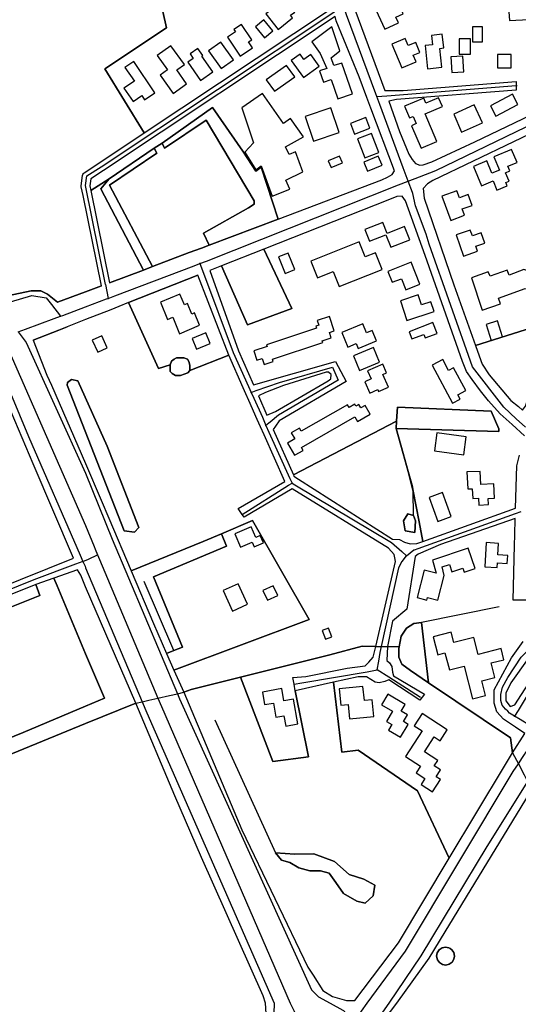
# Model space of a CAD drawing. Units: metres. Extents: x 92957 to 237079, y 464238 to 625000.
# Drawn here: x 114962 to 115249, y 562499 to 563067 of the extents above; entities that cross this region are included whole.
import ezdxf

# ---------------------------------------------------------------- set-up
doc = ezdxf.new("R2010")
doc.units = ezdxf.units.M
for name, color, linetype in [('0_TERREIN', 3, 'Continuous'), ('1_WATER', 5, 'Continuous'), ('2_GEBOUWEN', 1, 'Continuous'), ('3_WEGEN', 6, 'Continuous')]:
    doc.layers.add(name, color=color, linetype=linetype)

# ---------------------------------------------------------------- blocks, each defined once
blk = doc.blocks.new('09_west.gml_terrain')
for points in [[(115103.547, 563177.576), (115080.95, 563237.542), (115078.512, 563236.984), (115033.232, 563223.892), (115021.569, 563220.507), (115007.671, 563216.473), (115021.494, 563172.078), (115016.918, 563170.794), (115013.08, 563169.718), (115000, 563214.246), (114963.026, 563203.087), (114985.669, 563137.283), (115056.101, 563161.394), (115074.502, 563107.46), (115040.238, 563090.328), (115046.583, 563061.775), (115011.05, 563038.297), (115033.807, 563001.399), (115141.482, 563072.939), (115142.286, 563073.594), (115142.08, 563074.401), (115103.547, 563177.576)], [(115155.021, 563072.315), (115172.337, 563025.713), (115182.745, 563025.679), (115247.946, 563031.022), (115247.946, 563028.583), (115247.946, 563025.864), (115179.062, 563020.521), (115174.511, 563019.523), (115180.785, 563002.205), (115186.139, 562988.986), (115187.979, 562985.974), (115189.985, 562983.631), (115192.492, 562982.717), (115194.307, 562982.882), (115199.256, 562984.697), (115224.167, 562996.249), (115270.194, 563018.197), (115263.348, 563071.58)], [(115033.807, 563001.399), (115011.05, 563038.297), (115046.583, 563061.775), (115040.238, 563090.328)], [(114953.683, 563100.217), (114871.556, 563062.31), (114920, 562976.365), (114932.566, 562954.052), (114938.705, 562942.15), (114944.445, 562931.02), (114949.837, 562919.597), (114955.052, 562907.546), (114968.698, 562910.439), (114974.127, 562910.292), (114978.063, 562908.538), (114983.873, 562903.794), (115000, 562909.742), (115009.087, 562913.186), (114998.497, 562965.322), (114997.485, 562970.34), (114997.461, 562970.861), (114998.163, 562976.805), (114998.37, 562977.431), (114998.689, 562977.951), (114999.078, 562978.325), (115007.529, 562983.94), (115033.807, 563001.399)], [(115161.924, 563021.81), (115157.523, 563033.547), (115144.273, 563065.809), (115143.622, 563068.358), (115010.256, 562979.765), (115002.968, 562974.924), (115002.484, 562970.814), (115003.017, 562968.19), (115013.48, 562974.83), (115039.472, 562992.529), (115044.007, 562995.376), (115072.97, 563015.955), (115090.434, 562990.894), (115097.977, 562979.327), (115100.995, 562981.59), (115110.786, 562951.734), (115170.466, 562974.355), (115173.808, 562975.806), (115176.55, 562977.451), (115177.809, 562979.441), (115164.227, 563015.666), (115161.924, 563021.81)], [(115110.786, 562951.734), (115100.995, 562981.59), (115097.977, 562979.327), (115090.434, 562990.894), (115072.97, 563015.955), (115044.007, 562995.376), (115045.416, 562992.537), (115069.423, 563008.716), (115097.007, 562962.209), (115097.007, 562960.367), (115093.692, 562958.156), (115067.958, 562943.527), (115071.134, 562936.703), (115110.786, 562951.734)], [(115301.951, 563012.008), (115298.651, 563012.173), (115286.278, 563012.173), (115281.804, 563011.672), (115277.37, 563010.358), (115273.731, 563008.964), (115269.616, 563007.388), (115199.917, 562973.971), (115196.782, 562971.991), (115194.336, 562969.24), (115194.838, 562963.72), (115212.07, 562913.855), (115224.407, 562878.801), (115256.684, 562888.985), (115258.707, 562883.496), (115267.781, 562886.345), (115270.51, 562894.324), (115273.738, 562903.762), (115276.05, 562910.52), (115279.927, 562925.29), (115294.115, 562973.806), (115302.941, 563006.728), (115302.941, 563010.358), (115301.951, 563012.008)], [(115071.134, 562936.703), (115067.958, 562943.527), (115093.692, 562958.156), (115097.007, 562960.367), (115097.007, 562962.209), (115069.423, 563008.716), (115045.416, 562992.537), (115044.007, 562995.376), (115039.472, 562992.529), (115041.076, 562989.612), (115013.713, 562971.172), (115038.458, 562924.319), (115059.7, 562932.371), (115066.704, 562935.025), (115071.134, 562936.703)], [(115038.458, 562924.319), (115013.713, 562971.172), (115041.076, 562989.612), (115039.472, 562992.529), (115013.48, 562974.83), (115008.769, 562969.112), (115033.278, 562922.356), (115038.458, 562924.319)], [(115033.278, 562922.356), (115008.769, 562969.112), (115013.48, 562974.83), (115003.017, 562968.19), (115013.824, 562914.982), (115033.278, 562922.356)], [(115245.544, 562833.292), (115238.756, 562839.515), (115231.993, 562847.01), (115227.284, 562852.858), (115222.491, 562859.256), (115219.293, 562863.918), (115216.917, 562869.585), (115195.524, 562930.648), (115184.206, 562962.26), (115182.195, 562964.818), (115179.108, 562964.656), (115174.929, 562962.995), (115102.538, 562934.342), (115118.666, 562900.114), (115093.112, 562890.758), (115078.268, 562924.736), (115071.603, 562922.098), (115088.006, 562875.732), (115096.69, 562856.135), (115143.85, 562869.617), (115149.99, 562858.081), (115111.476, 562835.568), (115109.243, 562832.405), (115108.038, 562830.527), (115119.614, 562804.402), (115179.055, 562835.385), (115179.329, 562840.916), (115179.579, 562843.42), (115233.478, 562841.047), (115237.828, 562830.841), (115237.995, 562829.335), (115178.845, 562831.146), (115182.888, 562816.709), (115185.782, 562806.376), (115188.05, 562798.275), (115188.684, 562794.897), (115191.967, 562777.399), (115194.091, 562766.076), (115247.569, 562785.199), (115248.202, 562809.658), (115249.875, 562815.675)], [(115252.622, 562826.851), (115245.544, 562833.292)], [(115024.774, 562903.564), (115041.9, 562865.691), (115048.669, 562867.785), (115049.354, 562869.793), (115050.999, 562871.073), (115052.278, 562871.804), (115056.482, 562871.804), (115058.675, 562871.073), (115059.406, 562869.61), (115059.954, 562867.6), (115059.954, 562864.492), (115082.415, 562873.338), (115064.639, 562919.342), (115024.774, 562903.564)], [(115024.774, 562903.564), (115019.129, 562901.33), (115014.519, 562899.505), (115000, 562893.758), (114989.423, 562889.617), (114984.52, 562887.696), (114969.725, 562881.903), (114977.761, 562861.811), (114980.302, 562856.03), (115000, 562810.816), (115009.033, 562789.83), (115013.446, 562779.387), (115026.279, 562749.018), (115067.601, 562765.938), (115078.15, 562770.402), (115096.111, 562778.002), (115128.732, 562721.063), (115050.879, 562691.864), (115056.553, 562679.151), (115060.746, 562680.725), (115089.214, 562687.791), (115140.585, 562700.642), (115159.291, 562705.702), (115167.074, 562705.567), (115178.344, 562754.505), (115178.003, 562756.553), (115177.676, 562758.516), (115174.332, 562762.193), (115118.899, 562796.345), (115091.202, 562779.968), (115090.114, 562781.591), (115087.831, 562784.995), (115114.678, 562800.529), (115102.802, 562827.331), (115100.711, 562832.048), (115098.845, 562836.26), (115093.993, 562847.21), (115092.288, 562851.058), (115090.786, 562854.447), (115082.415, 562873.338), (115059.954, 562864.492), (115058.858, 562863.213), (115054.654, 562861.568), (115051.73, 562861.568), (115049.903, 562862.664), (115048.623, 562863.944), (115048.669, 562867.785), (115041.9, 562865.691), (115024.774, 562903.564)], [(115267.781, 562886.345), (115258.707, 562883.496), (115256.684, 562888.985), (115224.407, 562878.801), (115225.539, 562875.584), (115228.35, 562868.086), (115232.331, 562862.027), (115244.794, 562847.139), (115249.294, 562843.678), (115251.469, 562841.652), (115253.284, 562844.017), (115267.781, 562886.345)], [(114992.959, 562756.46), (114969.808, 562810.691), (114944.265, 562870.527), (114933.562, 562866.354), (114898.612, 562854.632), (114877.306, 562849.405), (114858.613, 562845.736), (114846.034, 562843.64), (114827.691, 562840.844), (114807.6, 562837.35), (114806.464, 562843.789), (114809.847, 562726.145), (114811.565, 562683.001), (114858.964, 562702.519), (114871.672, 562707.635), (114992.959, 562756.46)], [(115104.423, 562838.683), (115109.243, 562840.778), (115139.57, 562858.453), (115141.245, 562859.756), (115141.431, 562862.174), (115139.757, 562863.478), (115138.454, 562863.478), (115113.895, 562855.848), (115103.662, 562851.755), (115099.498, 562849.798), (115104.423, 562838.683)], [(115022.278, 562772.045), (114989.37, 562856.088), (114989.623, 562857.607), (114991.901, 562859.379), (114995.445, 562858.619), (115012.405, 562820.902), (115030.631, 562774.07), (115028.1, 562771.286), (115022.278, 562772.045)], [(115178.845, 562831.146), (115237.995, 562829.335), (115237.828, 562830.841), (115233.478, 562841.047), (115179.579, 562843.42), (115179.329, 562840.916), (115179.055, 562835.385), (115178.845, 562831.146)], [(115178.845, 562831.146), (115179.055, 562835.385), (115119.614, 562804.402), (115119.972, 562803.592), (115122.501, 562801.974), (115176.669, 562767.315), (115180.684, 562767.207), (115183.692, 562765.535), (115186.84, 562764.59), (115190.712, 562764.867), (115194.091, 562766.076), (115191.967, 562777.399), (115188.684, 562794.897), (115188.05, 562798.275), (115185.782, 562806.376), (115182.888, 562816.709), (115178.845, 562831.146)], [(115254.219, 562732.11), (115246.197, 562732.11), (115247.016, 562763.815), (115247.168, 562769.671), (115247.413, 562779.197), (115204.415, 562764.198), (115191.46, 562758.652), (115189.689, 562757.275), (115184.988, 562726.985), (115176.72, 562720.195), (115173.749, 562705.451), (115180.534, 562705.333), (115181.687, 562711.385), (115184.695, 562716.065), (115189.04, 562718.739), (115193.386, 562719.407), (115197.398, 562684.644), (115244.678, 562652.967), (115245.869, 562644.239), (115252.847, 562655.459), (115247.46, 562659.009), (115240.515, 562663.587), (115236.838, 562667.931), (115235.167, 562672.945), (115235.167, 562680.633), (115245.194, 562699.017), (115251.879, 562708.377)], [(115050.879, 562691.864), (115128.732, 562721.063), (115096.111, 562778.002), (115078.15, 562770.402), (115081.172, 562763.29), (115038.999, 562745.557), (115055.855, 562705.168), (115050.791, 562703.169), (115046.635, 562701.528), (115050.879, 562691.864)], [(115183.965, 562772.072), (115182.994, 562777.917), (115185.553, 562781.847), (115188.774, 562780.962), (115189.99, 562777.936), (115189.518, 562771.19), (115183.965, 562772.072)], [(115046.635, 562701.528), (115050.791, 562703.169), (115055.855, 562705.168), (115038.999, 562745.557), (115081.172, 562763.29), (115078.15, 562770.402), (115067.601, 562765.938), (115026.279, 562749.018), (115039.082, 562718.723), (115046.635, 562701.528)], [(115028.909, 562672.86), (115000, 562739.91), (114997.155, 562746.509), (114995.233, 562749.653), (114981.607, 562744.935), (114983.529, 562740.377), (115000, 562701.319), (115010.782, 562675.751), (115000, 562671.205), (114963.962, 562656.009), (114913.298, 562635.48), (114908.057, 562632.859), (114907.183, 562631.287), (114909.435, 562624.344), (114925.558, 562630.692), (115000, 562661.245), (115028.909, 562672.86)], [(114909.435, 562624.344), (114907.183, 562631.287), (114908.057, 562632.859), (114913.298, 562635.48), (114963.962, 562656.009), (115000, 562671.205), (115010.782, 562675.751), (115000, 562701.319), (114983.529, 562740.377), (114981.607, 562744.935), (114971.283, 562741.288), (114973.562, 562734.9), (114893.759, 562702.96), (114883.727, 562668.739), (114900.503, 562620.827), (114909.435, 562624.344)], [(114900.503, 562620.827), (114883.727, 562668.739), (114893.759, 562702.96), (114973.562, 562734.9), (114971.283, 562741.288), (114873.694, 562702.047), (114872.326, 562699.766), (114875.883, 562625.486), (114818.433, 562601.77), (114813.891, 562675.148), (114855.994, 562693.668), (114858.44, 562695.939), (114858.964, 562697.686), (114858.964, 562702.519), (114811.565, 562683.001), (114802.683, 562679.344), (114808.759, 562584.093), (114827.425, 562591.806), (114860.132, 562604.798), (114900.503, 562620.827)], [(115167.074, 562705.567), (115159.291, 562705.702), (115140.585, 562700.642), (115089.214, 562687.791), (115107.818, 562639.184), (115128.28, 562641.968), (115120.703, 562679.944), (115120.022, 562683.791), (115119.335, 562687.674), (115126.87, 562688.321), (115150.602, 562693.001), (115160.963, 562694.338), (115163.042, 562696.565), (115165.643, 562699.351), (115167.074, 562705.567)], [(115180.534, 562705.333), (115173.749, 562705.451), (115173.472, 562697.538), (115175.002, 562696.009), (115176.339, 562694.003), (115176.673, 562690.661), (115177.342, 562688.655), (115195.057, 562677.959), (115192.383, 562674.616), (115174.667, 562686.315), (115172.328, 562685.313), (115168.985, 562684.644), (115166.646, 562684.978), (115161.632, 562687.987), (115156.953, 562687.987), (115142.786, 562684.877), (115147.536, 562644.589), (115156.953, 562645.87), (115191.046, 562622.471), (115209.289, 562583.58), (115241.129, 562636.617), (115245.869, 562644.239), (115244.678, 562652.967), (115197.398, 562684.644), (115187.035, 562691.663), (115182.02, 562695.34), (115180.35, 562699.351), (115180.35, 562704.365), (115180.534, 562705.333)], [(115262.241, 562699.351), (115258.564, 562700.02), (115254.887, 562698.683), (115244.86, 562684.644), (115241.852, 562678.627), (115241.852, 562674.282), (115244.526, 562670.94), (115247.2, 562671.942), (115262.909, 562696.343), (115262.241, 562699.351)], [(115120.703, 562679.944), (115128.28, 562641.968), (115107.818, 562639.184), (115089.214, 562687.791), (115060.746, 562680.725), (115056.553, 562679.151), (115089.988, 562599.892), (115127.982, 562520.891), (115130.943, 562516.227), (115136.537, 562507.416), (115142.097, 562503.995), (115150.224, 562501.642), (115154.929, 562501.642), (115180.15, 562534.734), (115209.289, 562583.58), (115191.046, 562622.471), (115156.953, 562645.87), (115147.536, 562644.589), (115142.786, 562684.877), (115120.703, 562679.944)], [(115104.075, 562490.634), (115103.882, 562494.19), (115103.566, 562500), (115102.318, 562504.208), (115066.637, 562583.917), (115051.313, 562619.578), (115028.909, 562672.86), (115000, 562661.245), (114925.558, 562630.692)], [(115288.609, 562603.021), (115262.897, 562619.459), (115256.866, 562623.315), (115255.366, 562620.847), (115206.89, 562541.174), (115197.702, 562526.075), (115178.983, 562500), (115175.416, 562495.22)], [(115120.541, 562585.843), (115131.476, 562586.066), (115143.303, 562581.603), (115151.783, 562574.239), (115160.263, 562571.561), (115166.511, 562567.991), (115165.618, 562561.967), (115160.932, 562557.726), (115156.246, 562558.842), (115148.435, 562563.305), (115143.972, 562569.553), (115140.179, 562574.909), (115135.269, 562576.248), (115129.021, 562576.248), (115122.772, 562578.033), (115117.64, 562581.158), (115112.731, 562582.496), (115109.383, 562586.736), (115120.541, 562585.843)], [(115209.88, 562531.488), (115210.858, 562530.843), (115211.985, 562529.168), (115212.381, 562527.189), (115212.055, 562525.387), (115210.991, 562523.672), (115209.348, 562522.498), (115207.381, 562522.047), (115205.392, 562522.388), (115203.686, 562523.469), (115202.528, 562525.122), (115202.095, 562527.094), (115202.454, 562529.08), (115203.55, 562530.775), (115205.214, 562531.918), (115207.19, 562532.332), (115209.173, 562531.955), (115209.88, 562531.488)]]:
    blk.add_lwpolyline(points)
blk = doc.blocks.new('09_west.gml_water')
for points in [[(115110.786, 562951.734), (115071.134, 562936.703)], [(115071.134, 562936.703), (115066.704, 562935.025)], [(115059.7, 562932.371), (115038.458, 562924.319)], [(115066.704, 562935.025), (115059.7, 562932.371)], [(115033.278, 562922.356), (115013.824, 562914.982)], [(115038.458, 562924.319), (115033.278, 562922.356)], [(115024.774, 562903.564), (115064.639, 562919.342)], [(114983.873, 562903.794), (114978.063, 562908.538), (114974.127, 562910.292), (114968.698, 562910.439), (114955.052, 562907.546)], [(115009.087, 562913.186), (115000, 562909.742), (114983.873, 562903.794)], [(115024.774, 562903.564), (115019.129, 562901.33), (115014.519, 562899.505), (115000, 562893.758), (114989.423, 562889.617)], [(114969.725, 562881.903), (114984.52, 562887.696)], [(114984.52, 562887.696), (114989.423, 562889.617)], [(114969.725, 562881.903), (114977.761, 562861.811), (114980.302, 562856.03)], [(115048.669, 562867.785), (115048.623, 562863.944), (115049.903, 562862.664), (115051.73, 562861.568), (115054.654, 562861.568), (115058.858, 562863.213), (115059.954, 562864.492), (115059.954, 562867.6), (115059.406, 562869.61), (115058.675, 562871.073), (115056.482, 562871.804), (115052.278, 562871.804), (115050.999, 562871.073), (115049.354, 562869.793), (115048.669, 562867.785)], [(114989.37, 562856.088), (115022.278, 562772.045), (115028.1, 562771.286), (115030.631, 562774.07), (115012.405, 562820.902), (114995.445, 562858.619), (114991.901, 562859.379), (114989.623, 562857.607), (114989.37, 562856.088)], [(114980.302, 562856.03), (115000, 562810.816), (115009.033, 562789.83), (115013.446, 562779.387)], [(115188.774, 562780.962), (115188.684, 562794.897), (115185.782, 562806.376), (115182.888, 562816.709), (115178.845, 562831.146)], [(115013.446, 562779.387), (115026.279, 562749.018)], [(115183.965, 562772.072), (115189.518, 562771.19), (115189.99, 562777.936), (115188.774, 562780.962), (115185.553, 562781.847), (115182.994, 562777.917), (115183.965, 562772.072)], [(115078.15, 562770.402), (115067.601, 562765.938), (115026.279, 562749.018)], [(114858.964, 562702.519), (114871.672, 562707.635), (114992.959, 562756.46)], [(115189.689, 562757.275), (115184.988, 562726.985)], [(115026.279, 562749.018), (115039.082, 562718.723), (115046.635, 562701.528)], [(115050.791, 562703.169), (115033.765, 562742.878)], [(115238.175, 562728.432), (115193.386, 562719.407)], [(115197.398, 562684.644), (115193.386, 562719.407), (115189.04, 562718.739), (115184.695, 562716.065), (115181.687, 562711.385), (115180.534, 562705.333), (115180.35, 562704.365), (115180.35, 562699.351), (115182.02, 562695.34), (115187.035, 562691.663), (115197.398, 562684.644)], [(115089.214, 562687.791), (115140.585, 562700.642), (115159.291, 562705.702)], [(115159.291, 562705.702), (115167.074, 562705.567), (115170.291, 562705.511), (115173.749, 562705.451), (115180.534, 562705.333)], [(115046.635, 562701.528), (115050.879, 562691.864)], [(115050.879, 562691.864), (115056.553, 562679.151)], [(115056.553, 562679.151), (115060.746, 562680.725), (115089.214, 562687.791)], [(115197.398, 562684.644), (115244.678, 562652.967)], [(115028.909, 562672.86), (115032.534, 562673.685), (115036.404, 562674.566), (115041.642, 562675.757), (115048.276, 562677.267), (115052.812, 562678.3), (115056.553, 562679.151)], [(114909.435, 562624.344), (114925.558, 562630.692), (115000, 562661.245), (115028.909, 562672.86)], [(115074.348, 562663.278), (115109.383, 562586.736)], [(115244.678, 562652.967), (115245.869, 562644.239), (115249.165, 562637.968), (115252.55, 562631.526), (115254.499, 562627.818), (115256.866, 562623.315), (115262.897, 562619.459)], [(115209.289, 562583.58), (115241.129, 562636.617), (115245.869, 562644.239)], [(115255.366, 562620.847), (115206.89, 562541.174)], [(115120.541, 562585.843), (115109.383, 562586.736), (115112.731, 562582.496), (115117.64, 562581.158), (115122.772, 562578.033), (115129.021, 562576.248), (115135.269, 562576.248), (115140.179, 562574.909), (115143.972, 562569.553), (115148.435, 562563.305), (115156.246, 562558.842), (115160.932, 562557.726), (115165.618, 562561.967), (115166.511, 562567.991), (115160.263, 562571.561), (115151.783, 562574.239), (115143.303, 562581.603), (115131.476, 562586.066), (115120.541, 562585.843)], [(115154.929, 562501.642), (115180.15, 562534.734), (115209.289, 562583.58)], [(115206.89, 562541.174), (115197.702, 562526.075)], [(115209.88, 562531.488), (115209.173, 562531.955), (115207.19, 562532.332), (115205.214, 562531.918), (115203.55, 562530.775), (115202.454, 562529.08), (115202.095, 562527.094), (115202.528, 562525.122), (115203.686, 562523.469), (115205.392, 562522.388), (115207.381, 562522.047), (115209.348, 562522.498), (115210.991, 562523.672), (115212.055, 562525.387), (115212.381, 562527.189), (115211.985, 562529.168), (115210.858, 562530.843), (115209.88, 562531.488)], [(115197.702, 562526.075), (115178.983, 562500), (115175.416, 562495.22), (115167.772, 562485.793)]]:
    blk.add_lwpolyline(points)
blk = doc.blocks.new('09_west.gml_buildings')
for points in [[(115119.141, 563067.528), (115117.896, 563069.076), (115120.384, 563070.942), (115112.474, 563081.487), (115109.193, 563079.026), (115110.633, 563077.107), (115106.936, 563074.333), (115107.898, 563073.051), (115103.718, 563069.915), (115110.787, 563060.975), (115119.141, 563067.528)], [(115172.245, 563061.052), (115180.125, 563064.671), (115178.602, 563067.988), (115182.874, 563069.949), (115180.165, 563075.851), (115175.977, 563073.929), (115173.952, 563078.342), (115165.983, 563074.686), (115172.245, 563061.052)], [(115255.405, 563077.011), (115243.238, 563075.865), (115244.097, 563065.987), (115255.262, 563066.559), (115256.837, 563051.956), (115254.26, 563051.813), (115256.837, 563028.905), (115254.403, 563028.619), (115254.976, 563022.033), (115264.567, 563022.606), (115264.567, 563026.185), (115266.571, 563028.762), (115264.281, 563050.238), (115266.081, 563050.267), (115263.351, 563071.561), (115255.405, 563077.011)], [(115096.133, 563050.35), (115093.875, 563053.705), (115095.671, 563054.914), (115089.697, 563063.792), (115085.401, 563060.901), (115086.338, 563059.509), (115081.719, 563056.401), (115089.013, 563045.559), (115096.133, 563050.35)], [(115102.947, 563056.03), (115107.858, 563060.059), (115102.647, 563066.412), (115097.736, 563062.383), (115102.947, 563056.03)], [(115145.128, 563020.91), (115153.643, 563023.836), (115147.565, 563041.523), (115142.898, 563040.143), (115141.302, 563044.471), (115146.275, 563048.524), (115141.855, 563062.342), (115130.252, 563053.683), (115135.04, 563047.05), (115138.913, 563038.493), (115134.737, 563037.117), (115136.984, 563030.574), (115141.298, 563032.056), (115145.128, 563020.91)], [(115222.713, 563053.683), (115228.423, 563053.683), (115228.423, 563062.343), (115222.713, 563062.343), (115222.713, 563053.683)], [(115182.007, 563038.76), (115190.291, 563042.23), (115188.678, 563046.082), (115192.466, 563047.668), (115190.054, 563053.428), (115185.75, 563051.626), (115184.067, 563055.646), (115176.297, 563052.393), (115182.007, 563038.76)], [(115196.927, 563038.207), (115205.14, 563039.107), (115203.943, 563050.023), (115206.197, 563050.27), (115205.335, 563058.149), (115199.135, 563057.471), (115199.72, 563052.124), (115195.454, 563051.657), (115196.927, 563038.207)], [(115050.445, 563024.104), (115058.172, 563029.607), (115052.477, 563037.603), (115056.846, 563040.715), (115049.138, 563051.538), (115041.205, 563045.888), (115047.106, 563037.603), (115042.943, 563034.638), (115050.445, 563024.104)], [(115085.096, 563043.385), (115077.805, 563053.674), (115070.745, 563048.671), (115078.035, 563038.382), (115085.096, 563043.385)], [(115215.162, 563046.682), (115221.608, 563046.682), (115221.608, 563055.526), (115215.162, 563055.526), (115215.162, 563046.682)], [(115073.218, 563036.472), (115067.005, 563045.533), (115067.462, 563045.846), (115064.701, 563049.873), (115060.251, 563046.822), (115062.014, 563044.251), (115058.89, 563042.108), (115066.101, 563031.591), (115073.218, 563036.472)], [(115125.392, 563033.253), (115134.506, 563039.743), (115129.675, 563046.527), (115125.651, 563043.662), (115123.484, 563046.705), (115118.394, 563043.081), (115125.392, 563033.253)], [(115210.916, 563036.14), (115217.74, 563036.549), (115217.197, 563045.617), (115210.373, 563045.208), (115210.916, 563036.14)], [(115237.079, 563038.76), (115244.999, 563038.76), (115244.999, 563046.498), (115237.079, 563046.498), (115237.079, 563038.76)], [(115027.677, 563042.456), (115022.637, 563039.022), (115028.052, 563031.074), (115022.085, 563027.009), (115027.283, 563019.38), (115032.342, 563022.827), (115033.964, 563020.447), (115039.911, 563024.499), (115027.677, 563042.456)], [(115108.673, 563025.315), (115120.397, 563033.692), (115115.728, 563040.227), (115104.004, 563031.85), (115108.673, 563025.315)], [(115096.73, 562995.554), (115091.693, 562990.293), (115098.018, 562980.004), (115101.044, 562982.393), (115107.462, 562964.829), (115117.492, 562968.848), (115115.252, 562974.022), (115125.146, 562978.812), (115120.847, 562990.386), (115117.125, 562988.935), (115115.173, 562993.232), (115125.399, 562999.142), (115118.018, 563009.705), (115113.839, 563006.785), (115101.791, 563024.028), (115089.858, 563015.69), (115096.73, 562995.554)], [(115236.276, 563011.011), (115248.936, 563017.763), (115245.831, 563023.584), (115233.171, 563016.832), (115236.276, 563011.011)], [(115193.18, 562992.476), (115202.269, 562996.386), (115195.454, 563012.23), (115205.409, 563016.512), (115203.244, 563021.545), (115195.964, 563018.414), (115194.67, 563021.422), (115183.634, 563016.674), (115186.515, 563009.977), (115188.567, 563010.86), (115190.375, 563006.659), (115187.593, 563005.462), (115193.18, 562992.476)], [(115212.084, 563012.193), (115216.484, 563001.684), (115228.581, 563007.061), (115223.693, 563017.57), (115212.084, 563012.193)], [(115131.24, 562996.65), (115146, 563001.636), (115141.226, 563015.769), (115126.466, 563010.783), (115131.24, 562996.65)], [(115154.846, 563000.604), (115163.68, 563004.03), (115161.279, 563010.22), (115152.445, 563006.794), (115154.846, 563000.604)], [(115160.675, 562986.933), (115168.837, 562990.028), (115164.659, 563001.045), (115156.497, 562997.95), (115160.675, 562986.933)], [(115141.352, 562981.4), (115147.84, 562984.133), (115146.224, 562987.971), (115139.736, 562985.238), (115141.352, 562981.4)], [(115162.36, 562979.223), (115170.679, 562982.659), (115168.499, 562987.937), (115160.18, 562984.501), (115162.36, 562979.223)], [(115227.88, 562970.918), (115234.588, 562973.721), (115236.847, 562968.314), (115242.734, 562970.774), (115241.904, 562972.76), (115243.827, 562973.563), (115241.803, 562978.411), (115244.278, 562979.444), (115243.169, 562982.102), (115248.394, 562984.282), (115245.232, 562991.86), (115235.104, 562987.634), (115238.309, 562979.954), (115233.889, 562978.11), (115230.941, 562985.178), (115223.261, 562981.974), (115227.88, 562970.918)], [(115210.228, 562950.95), (115218.194, 562953.889), (115216.852, 562957.525), (115222.487, 562959.605), (115220.211, 562965.772), (115215.247, 562963.94), (115213.749, 562967.999), (115205.114, 562964.812), (115210.228, 562950.95)], [(115163.458, 562938.976), (115172.915, 562942.693), (115175.747, 562935.488), (115186.615, 562939.759), (115183.641, 562947.326), (115173.549, 562943.36), (115171.069, 562949.671), (115160.835, 562945.65), (115163.458, 562938.976)], [(115217.651, 562930.323), (115225.673, 562933.141), (115224.652, 562936.048), (115229.922, 562937.899), (115227.836, 562943.838), (115222.672, 562942.024), (115221.49, 562945.389), (115213.362, 562942.534), (115217.651, 562930.323)], [(115133.602, 562917.817), (115142.589, 562921.425), (115146.065, 562912.766), (115170.702, 562922.656), (115166.856, 562932.237), (115161.009, 562929.89), (115157.545, 562938.521), (115129.766, 562927.371), (115133.602, 562917.817)], [(115114.915, 562920.383), (115120.447, 562922.596), (115116.65, 562932.085), (115111.118, 562929.872), (115114.915, 562920.383)], [(115184.333, 562910.948), (115192.517, 562914.192), (115187.487, 562926.883), (115174.01, 562921.541), (115176.495, 562915.27), (115181.789, 562917.368), (115184.333, 562910.948)], [(115228.375, 562899.299), (115238.933, 562902.929), (115237.778, 562906.23), (115253.121, 562911.675), (115266.978, 562907.055), (115270.113, 562916.296), (115252.296, 562922.567), (115243.882, 562919.431), (115242.727, 562922.237), (115232.829, 562918.771), (115231.839, 562921.247), (115222.106, 562917.781), (115228.375, 562899.299)], [(115054.295, 562908.45), (115043.081, 562903.761), (115047.206, 562893.897), (115050.16, 562895.132), (115054.109, 562885.688), (115065.664, 562890.52), (115062.691, 562897.629), (115061.124, 562896.974), (115058.587, 562903.04), (115056.859, 562902.318), (115054.295, 562908.45)], [(115185.028, 562893.319), (115200.631, 562898.52), (115198.782, 562904.068), (115193.407, 562902.276), (115191.5, 562907.997), (115181.272, 562904.588), (115185.028, 562893.319)], [(115096.88, 562875.778), (115098.637, 562870.475), (115101.606, 562871.458), (115102.747, 562868.014), (115107.982, 562869.749), (115107.571, 562870.99), (115136.536, 562880.589), (115136.218, 562881.55), (115141.453, 562883.285), (115140.417, 562886.412), (115143.074, 562887.292), (115140.331, 562895.57), (115133.347, 562893.256), (115134.227, 562890.599), (115132.505, 562890.028), (115132.907, 562888.813), (115104.21, 562879.303), (115104.538, 562878.315), (115096.88, 562875.778)], [(115159.534, 562891.312), (115147.555, 562886.286), (115151.055, 562877.943), (115155.865, 562879.961), (115157.015, 562877.22), (115167.535, 562881.634), (115165.041, 562887.578), (115161.691, 562886.172), (115159.534, 562891.312)], [(115187.85, 562882.621), (115194.679, 562885.26), (115195.469, 562883.216), (115202.349, 562885.876), (115199.945, 562892.093), (115186.238, 562886.792), (115187.85, 562882.621)], [(115233.534, 562881.705), (115240.094, 562883.815), (115237.117, 562893.071), (115230.557, 562890.961), (115233.534, 562881.705)], [(115063.822, 562876.786), (115071.747, 562880.072), (115069.224, 562886.157), (115061.299, 562882.871), (115063.822, 562876.786)], [(115006.956, 562875.03), (115012.433, 562877.464), (115009.32, 562884.468), (115003.843, 562882.034), (115006.956, 562875.03)], [(115169.181, 562869.306), (115165.675, 562877.732), (115154.276, 562872.988), (115157.782, 562864.562), (115169.181, 562869.306)], [(115211.2, 562845.585), (115215.655, 562847.957), (115214.319, 562850.465), (115218.834, 562852.869), (115211.869, 562865.949), (115209.01, 562864.426), (115205.585, 562870.858), (115199.475, 562867.604), (115211.2, 562845.585)], [(115174.388, 562854.926), (115171.182, 562862.252), (115173.204, 562863.137), (115171.054, 562868.052), (115162.387, 562864.26), (115164.417, 562859.619), (115160.813, 562858.042), (115163.669, 562851.515), (115168.203, 562853.498), (115168.673, 562852.425), (115174.388, 562854.926)], [(115116.217, 562822.679), (115120.244, 562815.639), (115120.737, 562815.922), (115125.22, 562818.486), (115124.245, 562820.19), (115154.949, 562837.752), (115156.448, 562835.131), (115163.821, 562839.348), (115160.95, 562844.368), (115158.44, 562842.932), (115157.275, 562844.969), (115155.617, 562844.021), (115154.976, 562845.142), (115151.66, 562843.245), (115150.802, 562844.745), (115124.137, 562829.494), (115123.162, 562831.198), (115118.411, 562828.48), (115120.37, 562825.054), (115116.217, 562822.679)], [(115200.85, 562818.171), (115217.669, 562815.863), (115219.097, 562826.271), (115202.278, 562828.579), (115200.85, 562818.171)], [(115227.213, 562806.351), (115219.581, 562806.033), (115219.989, 562796.238), (115222.646, 562796.349), (115222.879, 562790.748), (115226.184, 562790.886), (115226.346, 562786.992), (115231.983, 562787.227), (115231.836, 562790.748), (115235.357, 562790.895), (115235.014, 562799.127), (115227.527, 562798.815), (115227.213, 562806.351)], [(115202.724, 562777.551), (115210.455, 562780.347), (115205.472, 562794.122), (115197.741, 562791.326), (115202.724, 562777.551)], [(115089.256, 562762.765), (115095.81, 562765.624), (115097.031, 562762.826), (115102.376, 562765.158), (115100.547, 562769.349), (115097.922, 562768.204), (115095.239, 562774.354), (115085.965, 562770.308), (115089.256, 562762.765)], [(115224.234, 562750.403), (115220.254, 562762.134), (115199.725, 562755.169), (115201.789, 562747.685), (115195.004, 562749.384), (115190.9, 562733.736), (115196.433, 562732.285), (115196.814, 562733.736), (115202.768, 562732.174), (115206.492, 562746.371), (115205.372, 562751.439), (115209.449, 562752.822), (115210.908, 562748.522), (115217.244, 562750.672), (115218.047, 562748.304), (115224.234, 562750.403)], [(115236.982, 562751.052), (115237.137, 562753.629), (115242.773, 562753.291), (115243.051, 562757.93), (115237.277, 562758.276), (115237.675, 562764.919), (115230.71, 562765.337), (115229.879, 562751.478), (115236.982, 562751.052)], [(115087.81, 562741.589), (115079.247, 562737.672), (115084.627, 562725.909), (115093.19, 562729.826), (115087.81, 562741.589)], [(115104.755, 562732.107), (115110.64, 562734.955), (115107.935, 562740.545), (115102.05, 562737.697), (115104.755, 562732.107)], [(115138.077, 562709.665), (115141.708, 562711.01), (115139.856, 562716.01), (115136.225, 562714.665), (115138.077, 562709.665)], [(115222.8, 562675.285), (115230.328, 562677.237), (115228.147, 562685.647), (115235.676, 562687.599), (115233.495, 562696.009), (115240.85, 562697.916), (115239.178, 562704.365), (115226.001, 562700.948), (115223.468, 562710.716), (115211.984, 562707.738), (115210.432, 562713.725), (115200.062, 562711.036), (115202.745, 562700.689), (115206.897, 562701.766), (115209.43, 562691.998), (115217.897, 562694.193), (115222.8, 562675.285)], [(115146.955, 562671.753), (115151.115, 562672.177), (115151.973, 562663.766), (115165.9, 562665.187), (115164.922, 562674.776), (115160.524, 562674.327), (115159.696, 562682.445), (115146.007, 562681.048), (115146.955, 562671.753)], [(115103.047, 562672.065), (115108.152, 562672.945), (115109.557, 562664.796), (115114.169, 562665.591), (115115.184, 562659.703), (115122.191, 562660.911), (115119.721, 562675.239), (115114.169, 562674.282), (115112.973, 562681.222), (115101.801, 562679.296), (115103.047, 562672.065)], [(115170.453, 562671.912), (115176.673, 562668.265), (115173.233, 562662.398), (115176.339, 562660.577), (115174.413, 562657.292), (115181.353, 562653.223), (115185.718, 562660.668), (115183.024, 562662.248), (115185.307, 562666.142), (115181.687, 562668.265), (115183.95, 562672.125), (115173.999, 562677.959), (115170.453, 562671.912)], [(115193.72, 562666.928), (115189.138, 562659.879), (115193.72, 562656.9), (115184.105, 562642.108), (115192.717, 562636.51), (115190.304, 562632.798), (115195.391, 562629.491), (115193.169, 562626.072), (115199.736, 562621.803), (115204.303, 562628.829), (115201.742, 562630.494), (115204.346, 562634.5), (115200.739, 562636.845), (115202.717, 562639.888), (115195.057, 562644.867), (115200.64, 562653.456), (115204.082, 562651.218), (115208.183, 562657.527), (115193.72, 562666.928)]]:
    blk.add_lwpolyline(points)
blk = doc.blocks.new('09_west.gml_roads')
for points in [[(115008.889, 562981.859), (115142.967, 563070.924), (115148.042, 563075.063)], [(115167.697, 563022.233), (115167.129, 563023.761), (115150.159, 563069.372), (115149.745, 563070.484), (115148.042, 563075.063)], [(115167.697, 563022.233), (115173.4, 563022.684), (115247.946, 563028.583), (115248.441, 563028.621)], [(115185.649, 562973.494), (115182.823, 562981.166), (115169.401, 563017.607), (115167.697, 563022.233)], [(115185.649, 562973.494), (115192.271, 562976.071), (115201.556, 562979.685), (115271.088, 563013.309), (115271.96, 563013.587), (115274.676, 563014.452)], [(115011.442, 562914.079), (115000.011, 562971.089), (115000.661, 562976.504), (115008.889, 562981.859)], [(115065.854, 562926.082), (115069.541, 562927.541), (115180.236, 562971.352), (115185.649, 562973.494)], [(115253.244, 562831.767), (115247.936, 562836.667), (115240.767, 562843.287), (115222.828, 562866.56), (115197.809, 562937.204), (115196.079, 562942.982), (115189.999, 562959.397), (115188.411, 562966.382), (115188.173, 562966.995), (115185.649, 562973.494)], [(115078.268, 562924.736), (115093.112, 562890.758), (115118.666, 562900.114), (115102.538, 562934.342), (115078.268, 562924.736)], [(115013.073, 562906.039), (115016.748, 562907.456), (115062.558, 562924.831), (115065.854, 562926.082)], [(115065.854, 562926.082), (115067.885, 562920.626), (115084.92, 562874.845), (115093.737, 562855.291), (115095.276, 562851.879)], [(115011.442, 562914.079), (115013.073, 562906.039)], [(114953.349, 562903.059), (114956.693, 562904.048), (114969.06, 562907.704), (114977.326, 562906.265), (114980.312, 562902.481), (114985.602, 562895.776)], [(114985.602, 562895.776), (114986.834, 562896.231), (115000, 562901.103), (115012.067, 562905.68), (115013.073, 562906.039)], [(114961.073, 562886.701), (114965.447, 562888.32), (114981.893, 562894.403), (114985.602, 562895.776)], [(114961.073, 562886.701), (114965.815, 562880.527), (115000, 562805.356), (115015.264, 562767.414), (115052.812, 562678.3), (115054.067, 562675.32), (115130.076, 562507.675), (115134.073, 562503.68), (115140.809, 562500), (115148.088, 562496.024), (115148.461, 562495.821), (115154.318, 562489.394)], [(114944.412, 562880.634), (114946.187, 562876.396), (114967.109, 562826.458), (114996.877, 562758.074), (114998.442, 562754.479)], [(114952.428, 562883.504), (114954.934, 562877.795), (115000, 562775.133), (115004.833, 562763.119), (115005.468, 562761.613), (115006.869, 562758.287)], [(115095.276, 562851.879), (115098.133, 562852.879), (115111.669, 562857.615), (115142.132, 562866.459), (115145.474, 562858.991), (115111.079, 562838.748), (115106.169, 562834.742), (115103.856, 562832.854)], [(115095.276, 562851.879), (115096.789, 562848.525), (115101.751, 562837.522), (115103.856, 562832.854)], [(115103.856, 562832.854), (115105.582, 562829.028), (115117.657, 562802.253), (115118.838, 562799.635)], [(115090.114, 562781.591), (115116.844, 562798.382), (115118.838, 562799.635)], [(115118.838, 562799.635), (115120.405, 562798.699), (115176.092, 562765.405), (115181.975, 562760.166), (115184.768, 562757.68)], [(115184.768, 562757.68), (115188.992, 562761.101), (115189.448, 562761.239), (115191.555, 562761.88), (115247.488, 562782.056), (115250.705, 562783.216)], [(114998.442, 562754.479), (115001.571, 562755.893), (115006.869, 562758.287)], [(115006.869, 562758.287), (115008.01, 562755.579), (115041.642, 562675.757), (115043.695, 562670.885), (115117.833, 562500), (115120.059, 562495.468), (115122.253, 562491.003)], [(115167.933, 562691.999), (115168.739, 562697.097), (115169.52, 562702.032), (115170.291, 562705.511), (115180.315, 562750.768), (115181.7, 562753.706), (115182.309, 562754.494), (115184.768, 562757.68)], [(114998.442, 562754.479), (114994.161, 562752.862), (114970.196, 562743.812), (114872.756, 562704.639)], [(114998.442, 562754.479), (114999.65, 562751.702), (115000, 562750.899), (115032.534, 562673.685), (115035.237, 562667.269), (115108.565, 562500), (115108.103, 562488.452), (115105.515, 562478.462), (115105.515, 562468.843), (115105.844, 562468.333), (115109.196, 562463.128)], [(115247.025, 562665.391), (115244.102, 562667.194), (115243.054, 562668.242), (115241.811, 562669.486), (115239.924, 562671.778), (115239.116, 562674.34), (115238.981, 562677.845), (115240.059, 562682.159), (115243.024, 562687.687), (115250.841, 562699.417), (115253.941, 562702.652), (115256.367, 562703.731), (115259.197, 562704.001), (115262.567, 562703.597), (115264.326, 562702.859), (115266.745, 562701.844), (115268.479, 562700.932)], [(115268.479, 562700.932), (115266.593, 562697.807), (115249.043, 562668.735), (115247.025, 562665.391)], [(115120.022, 562683.791), (115124.562, 562684.569), (115162.128, 562691.005), (115167.933, 562691.999)], [(115192.826, 562676.092), (115174.51, 562687.796), (115167.933, 562691.999)], [(115260.414, 562657.134), (115255.697, 562660.043), (115250.203, 562663.431), (115247.025, 562665.391)], [(115154.318, 562489.394), (115158.785, 562495.454), (115162.136, 562500), (115184.241, 562529.989), (115246.133, 562633.515), (115249.165, 562637.968), (115251.633, 562641.593), (115252.769, 562643.262), (115253.681, 562645.093)], [(115262.296, 562640.238), (115260.399, 562637.218), (115254.499, 562627.818), (115230.972, 562590.343), (115192.998, 562527.42), (115174.663, 562500), (115165.499, 562487.239), (115165.04, 562486.602), (115160.603, 562482.532)]]:
    blk.add_lwpolyline(points)
for p in [(115167.697, 563022.233), (115185.649, 562973.494), (115065.854, 562926.082), (115013.073, 562906.039), (114985.602, 562895.776), (115095.276, 562851.879), (115103.856, 562832.854), (115118.838, 562799.635), (115006.869, 562758.287), (115184.768, 562757.68), (114998.442, 562754.479), (115167.933, 562691.999), (115247.025, 562665.391)]:
    blk.add_point(p)

msp = doc.modelspace()

# ---------------------------------------------------------------- block references
at = {"layer": '0_TERREIN'}
msp.add_blockref('09_west.gml_terrain', (0, 0), dxfattribs=at)
at = {"layer": '1_WATER'}
msp.add_blockref('09_west.gml_water', (0, 0), dxfattribs=at)
at = {"layer": '2_GEBOUWEN'}
msp.add_blockref('09_west.gml_buildings', (0, 0), dxfattribs=at)
at = {"layer": '3_WEGEN'}
msp.add_blockref('09_west.gml_roads', (0, 0), dxfattribs=at)

doc.saveas('drawing.dxf')
